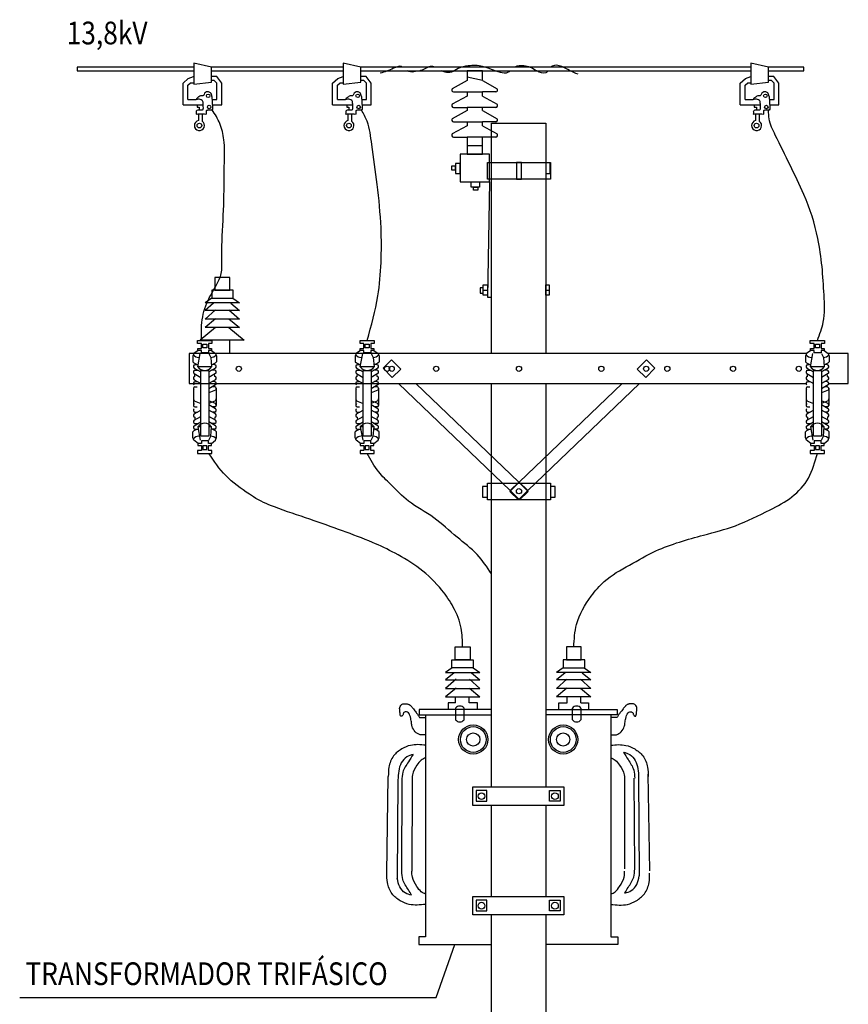
# Model space of a CAD drawing. Units: millimetres. Extents: x 304 to 1234, y 3579 to 4268.
# Drawn here: x 397 to 538, y 3995 to 4162 of the extents above; entities that cross this region are included whole.
import ezdxf

# ---------------------------------------------------------------- set-up
doc = ezdxf.new("R2010")
doc.units = ezdxf.units.MM
doc.styles.add('ROMANSP', font='romansp.shx', dxfattribs={"height": 0.2})

# ---------------------------------------------------------------- blocks, each defined once
blk = doc.blocks.new('CHAVEFUS')
for p, q in [((-990, 9163), (-1082, 8924)), ((-610, 9461), (-990, 9163)), ((-623, 7942), (-400, 9163)), ((374, 9163), (557, 8806)), ((623, 9461), (1003, 9163)), ((1003, 9163), (1095, 8924)), ((-1082, 8924), (-1082, 8413)), ((-914, 8142), (-604, 8148)), ((557, 8806), (636, 7942)), ((927, 8142), (617, 8148)), ((1095, 8924), (1095, 8413)), ((-969, 7839), (-365, 7486)), ((-969, 7334), (-365, 6981)), ((-914, 7637), (-604, 7643)), ((-914, 7064), (-892, 7290)), ((636, 7942), (-623, 7942)), ((982, 7839), (378, 7486)), ((982, 7334), (378, 6981)), ((927, 7637), (617, 7643)), ((927, 7064), (905, 7290)), ((-969, 6762), (-365, 6408)), ((-914, 6582), (-670, 6587)), ((982, 6762), (378, 6408)), ((927, 6582), (683, 6587)), ((-1039, 5975), (-1039, 4402)), ((-914, 6109), (-685, 6113)), ((982, 6279), (378, 5926)), ((982, 5806), (378, 5567)), ((927, 6109), (698, 6113)), ((1052, 5975), (1052, 4402)), ((-969, 4827), (-365, 4588)), ((982, 4827), (378, 4588)), ((982, 4571), (378, 4810)), ((-969, 3616), (-365, 3969)), ((-914, 4269), (-685, 4264)), ((-914, 3795), (-670, 3790)), ((982, 4098), (378, 4451)), ((982, 3616), (378, 3969)), ((927, 3795), (683, 3790)), ((927, 4269), (698, 4264)), ((-969, 3043), (-365, 3396)), ((-969, 2538), (-365, 2891)), ((-914, 3313), (-892, 3088)), ((-914, 2740), (-604, 2734)), ((982, 3043), (378, 3396)), ((982, 2538), (378, 2891)), ((927, 2740), (617, 2734)), ((927, 3313), (905, 3088)), ((-1082, 1454), (-1082, 1964)), ((-914, 2236), (-604, 2229)), ((-364, 2436), (-623, 2436)), ((-623, 2436), (-400, 1214)), ((636, 2436), (378, 2436)), ((557, 1571), (636, 2436)), ((927, 2236), (617, 2229)), ((1095, 1454), (1095, 1964)), ((-990, 1214), (-1082, 1454)), ((-610, 917), (-990, 1214)), ((374, 1214), (557, 1571)), ((623, 917), (1003, 1214)), ((1003, 1214), (1095, 1454))]:
    blk.add_line(p, q)
for points in [[(-295, 10102), (-649, 10102), (-649, 10377), (649, 10377), (649, 10102), (347, 10102)], [(-295, 9644), (-295, 10102)], [(347, 10102), (347, 9644)], [(-295, 9461), (-636, 9461), (-636, 9644), (-295, 9644)], [(347, 9461), (347, 9238), (-295, 9238), (-295, 9461)], [(347, 9644), (623, 9644), (623, 9461), (347, 9461)], [(-365, 6408), (-364, 6408)], [(-295, 917), (-636, 917), (-636, 733), (-295, 733)], [(347, 917), (347, 1139), (-295, 1139), (-295, 917)], [(347, 733), (623, 733), (623, 917), (347, 917)], [(-295, 275), (-649, 275), (-649, 0), (649, 0), (649, 275), (347, 275)], [(-295, 733), (-295, 275)], [(347, 275), (347, 733)]]:
    blk.add_lwpolyline(points)
for points in [[(-164, 10024), (203, 10024), (203, 9683), (-164, 9683)], [(-364, 7610), (378, 7610), (378, 1566), (-364, 1566)], [(-164, 354), (203, 354), (203, 694), (-164, 694)]]:
    blk.add_lwpolyline(points, close=True)
for centre, radius, start, end in [((-537, 9450), 644, 219.13315, 269.32554), ((550, 9450), 644, 270.67446, 320.86685), ((-488, 8921), 781, 220.54019, 261.46226), ((-873, 7978), 168, 103.86363, 235.49968), ((501, 8921), 781, 278.53774, 319.45981), ((886, 7978), 168, 304.50032, 76.13637), ((-873, 7473), 168, 103.86363, 235.49968), ((7, 8383), 769, 215.02283, 324.97717), ((886, 7473), 168, 304.50032, 76.13637), ((-873, 6900), 168, 103.86363, 235.49968), ((-873, 6418), 168, 103.86363, 235.49968), ((886, 6900), 168, 304.50032, 76.13637), ((886, 6418), 168, 304.50032, 76.13637), ((-873, 5945), 168, 103.86363, 235.49968), ((886, 5945), 168, 304.50032, 76.13637), ((-873, 4966), 168, 169.68165, 235.49968), ((-873, 4432), 168, 124.50032, 256.13637), ((886, 4432), 168, 283.86363, 55.49968), ((886, 4966), 168, 304.50032, 10.31835), ((-873, 3959), 168, 124.50032, 256.13637), ((886, 3959), 168, 283.86363, 55.49968), ((-873, 3477), 168, 124.50032, 256.13637), ((-873, 2904), 168, 124.50032, 256.13637), ((7, 1995), 769, 35.02283, 144.97717), ((886, 3477), 168, 283.86363, 55.49968), ((886, 2904), 168, 283.86363, 55.49968), ((-488, 1456), 781, 98.53774, 139.45981), ((-873, 2399), 168, 124.50032, 256.13637), ((501, 1456), 781, 40.54019, 81.46226), ((886, 2399), 168, 283.86363, 55.49968), ((-537, 928), 644, 90.67446, 140.86685), ((550, 928), 644, 39.13315, 89.32554)]:
    blk.add_arc(centre, radius, start, end)

msp = doc.modelspace()

# ---------------------------------------------------------------- linework, layer by layer
for p, q in [((425.1, 4151.475), (425.956, 4152.292)), ((425.1, 4147.8), (425.1, 4151.475)), ((425.924, 4151.147), (426.368, 4151.578)), ((425.924, 4148.719), (425.924, 4151.147)), ((425.956, 4152.292), (426.863, 4152.647)), ((426.368, 4151.578), (426.863, 4151.578)), ((430.809, 4152.647), (429.902, 4152.647)), ((430.397, 4151.95), (429.902, 4151.95)), ((430.841, 4151.475), (430.397, 4151.95)), ((431.666, 4151.475), (430.809, 4152.647)), ((430.841, 4148.719), (430.841, 4151.475)), ((431.666, 4147.8), (431.666, 4151.475)), ((450.516, 4151.475), (451.373, 4152.292)), ((450.516, 4147.8), (450.516, 4151.475)), ((451.341, 4151.147), (451.785, 4151.578)), ((451.341, 4148.719), (451.341, 4151.147)), ((451.373, 4152.292), (452.28, 4152.647)), ((451.785, 4151.578), (452.28, 4151.578)), ((456.226, 4152.647), (455.319, 4152.647)), ((455.814, 4151.95), (455.319, 4151.95)), ((456.258, 4151.475), (455.814, 4151.95)), ((457.083, 4151.475), (456.226, 4152.647)), ((456.258, 4148.719), (456.258, 4151.475)), ((457.083, 4147.8), (457.083, 4151.475)), ((473.362, 4151.926), (470.853, 4150.546)), ((475.961, 4151.926), (473.362, 4152.538)), ((475.961, 4151.926), (478.47, 4150.546)), ((519.802, 4151.475), (520.659, 4152.292)), ((519.802, 4147.8), (519.802, 4151.475)), ((520.627, 4151.147), (521.071, 4151.578)), ((520.627, 4148.719), (520.627, 4151.147)), ((520.659, 4152.292), (521.566, 4152.647)), ((521.071, 4151.578), (521.566, 4151.578)), ((525.512, 4152.647), (524.605, 4152.647)), ((525.1, 4151.95), (524.605, 4151.95)), ((525.544, 4151.475), (525.1, 4151.95)), ((526.368, 4151.475), (525.512, 4152.647)), ((525.544, 4148.719), (525.544, 4151.475)), ((526.368, 4147.8), (526.368, 4151.475)), ((471.054, 4150.007), (475.961, 4150.007)), ((478.27, 4150.007), (475.961, 4150.007)), ((425.1, 4147.8), (428.533, 4147.8)), ((425.924, 4148.719), (427.291, 4148.719)), ((427.48, 4147.8), (427.48, 4147.436)), ((429.982, 4149.213), (430.12, 4147.352)), ((430.019, 4148.719), (430.111, 4148.719)), ((430.087, 4147.8), (431.666, 4147.8)), ((430.111, 4148.719), (430.841, 4148.719)), ((450.516, 4147.8), (453.95, 4147.8)), ((451.341, 4148.719), (452.708, 4148.719)), ((452.897, 4147.8), (452.897, 4147.436)), ((455.399, 4149.213), (455.537, 4147.352)), ((455.436, 4148.719), (455.528, 4148.719)), ((455.504, 4147.8), (457.083, 4147.8)), ((455.528, 4148.719), (456.258, 4148.719)), ((473.362, 4149.291), (470.853, 4147.911)), ((475.961, 4149.291), (478.47, 4147.911)), ((519.802, 4147.8), (523.236, 4147.8)), ((520.627, 4148.719), (521.994, 4148.719)), ((522.183, 4147.8), (522.183, 4147.436)), ((524.685, 4149.213), (524.823, 4147.352)), ((524.722, 4148.719), (524.814, 4148.719)), ((524.79, 4147.8), (526.368, 4147.8)), ((524.814, 4148.719), (525.544, 4148.719)), ((427.48, 4147.436), (427.844, 4147.436)), ((427.703, 4146.225), (427.703, 4145.131)), ((427.844, 4147.436), (427.843, 4146.957)), ((428.309, 4146.206), (428.309, 4145.022)), ((452.897, 4147.436), (453.261, 4147.436)), ((453.119, 4146.225), (453.119, 4145.131)), ((453.261, 4147.436), (453.26, 4146.957)), ((453.726, 4146.206), (453.726, 4145.022)), ((473.362, 4146.84), (470.853, 4145.46)), ((471.054, 4147.372), (473.362, 4147.372)), ((478.27, 4147.372), (473.362, 4147.372)), ((475.961, 4146.84), (478.47, 4145.46)), ((522.183, 4147.436), (522.546, 4147.436)), ((522.405, 4146.225), (522.405, 4145.131)), ((522.546, 4147.436), (522.546, 4146.957)), ((523.012, 4146.206), (523.012, 4145.022)), ((471.054, 4144.922), (475.961, 4144.922)), ((478.27, 4144.922), (475.961, 4144.922)), ((473.362, 4144.247), (470.853, 4142.867)), ((475.961, 4144.247), (478.47, 4142.867)), ((471.054, 4142.329), (473.362, 4142.329)), ((478.27, 4142.329), (473.362, 4142.329)), ((475.961, 4140.873), (473.362, 4140.873)), ((486.738, 4138.025), (487.412, 4138.025)), ((487.412, 4138.025), (487.412, 4136.099)), ((487.412, 4136.099), (486.738, 4136.099)), ((477.192, 4134.705), (476.845, 4115.113)), ((476.117, 4116.322), (476.851, 4116.322)), ((486.738, 4116.333), (487.295, 4116.333)), ((429.966, 4114.923), (428.833, 4114.136)), ((429.966, 4114.923), (433.524, 4114.923)), ((433.524, 4114.923), (434.658, 4114.136)), ((476.845, 4115.113), (477.5, 4115.113)), ((434.658, 4114.136), (428.833, 4114.136)), ((430.281, 4114.074), (428.833, 4112.847)), ((430.596, 4112.973), (428.833, 4111.401)), ((434.658, 4112.847), (428.833, 4112.847)), ((432.895, 4112.973), (434.658, 4111.401)), ((433.209, 4114.074), (434.658, 4112.847)), ((430.596, 4111.432), (428.833, 4109.954)), ((434.658, 4111.401), (428.833, 4111.401)), ((432.895, 4111.432), (434.658, 4109.954)), ((430.596, 4109.985), (427.991, 4107.802)), ((434.658, 4109.954), (428.833, 4109.954)), ((432.895, 4109.985), (435.499, 4107.802)), ((435.499, 4107.802), (427.991, 4107.802)), ((432.973, 4107.803), (432.973, 4105.527)), ((461.725, 4100.428), (480.705, 4082.227)), ((482.149, 4083.663), (464.666, 4100.428)), ((482.221, 4083.663), (499.703, 4100.428)), ((502.645, 4100.428), (483.665, 4082.227)), ((470.85, 4052.125), (469.716, 4051.339)), ((469.716, 4051.339), (475.541, 4051.339)), ((471.164, 4051.276), (469.716, 4050.049)), ((474.408, 4052.125), (470.85, 4052.125)), ((474.093, 4051.276), (475.541, 4050.049)), ((474.408, 4052.125), (475.541, 4051.339)), ((489.701, 4052.125), (488.568, 4051.339)), ((494.393, 4051.339), (488.568, 4051.339)), ((490.016, 4051.276), (488.568, 4050.049)), ((489.701, 4052.125), (493.26, 4052.125)), ((492.945, 4051.276), (494.393, 4050.049)), ((493.26, 4052.125), (494.393, 4051.339)), ((471.479, 4050.175), (469.716, 4048.603)), ((469.716, 4050.049), (475.541, 4050.049)), ((473.778, 4050.175), (475.541, 4048.603)), ((490.331, 4050.175), (488.568, 4048.603)), ((494.393, 4050.049), (488.568, 4050.049)), ((492.63, 4050.175), (494.393, 4048.603)), ((471.479, 4048.634), (469.716, 4047.156)), ((469.716, 4048.603), (475.541, 4048.603)), ((473.778, 4048.634), (475.541, 4047.156)), ((490.331, 4048.634), (488.568, 4047.156)), ((494.393, 4048.603), (488.568, 4048.603)), ((492.63, 4048.634), (494.393, 4047.156)), ((469.716, 4047.156), (475.541, 4047.156)), ((471.416, 4046.15), (470.125, 4046.15)), ((470.125, 4046.15), (470.125, 4045.018)), ((471.416, 4046.15), (471.416, 4047.156)), ((473.715, 4046.15), (473.715, 4047.156)), ((475.132, 4046.15), (473.715, 4046.15)), ((475.132, 4045.018), (475.132, 4046.15)), ((494.393, 4047.156), (488.568, 4047.156)), ((488.977, 4045.018), (488.977, 4046.15)), ((488.977, 4046.15), (490.394, 4046.15)), ((490.394, 4046.15), (490.394, 4047.156)), ((492.693, 4046.15), (492.693, 4047.156)), ((492.693, 4046.15), (493.984, 4046.15)), ((493.984, 4046.15), (493.984, 4045.018)), ((465.244, 4045.018), (465.244, 4044.112)), ((477.371, 4045.018), (465.244, 4045.018)), ((465.244, 4044.112), (477.371, 4044.112)), ((466.315, 4044.112), (466.315, 4006.364)), ((486.738, 4045.018), (498.865, 4045.018)), ((498.865, 4044.112), (486.738, 4044.112)), ((497.794, 4044.112), (497.794, 4006.364)), ((498.865, 4045.018), (498.865, 4044.112)), ((504.4, 4017.596), (504.144, 4034.012)), ((459.721, 4017.206), (459.977, 4033.623)), ((461.606, 4033.057), (461.492, 4016.335)), ((462.262, 4017.54), (462.35, 4032.986)), ((464.015, 4032.774), (463.982, 4017.565)), ((500.106, 4033.163), (500.139, 4017.955)), ((501.859, 4017.929), (501.771, 4033.375)), ((502.514, 4033.446), (502.629, 4016.724)), ((465.153, 4006.364), (465.153, 4005.066)), ((466.315, 4006.364), (465.153, 4006.364)), ((497.794, 4006.364), (498.956, 4006.364)), ((498.956, 4006.364), (498.956, 4005.066)), ((465.153, 4005.066), (477.371, 4005.066)), ((498.956, 4005.066), (486.738, 4005.066))]:
    msp.add_line(p, q)
at = {"ltscale": 0.2}
for p, q in [((476.816, 4135.172), (476.816, 4138.025)), ((476.816, 4138.025), (486.738, 4138.025)), ((486.738, 4138.025), (487.527, 4138.025)), ((487.527, 4138.025), (487.527, 4135.172)), ((482.28, 4135.172), (476.816, 4135.172)), ((487.527, 4135.172), (482.28, 4135.172)), ((476.816, 4080.642), (476.816, 4083.496)), ((476.816, 4083.496), (486.738, 4083.496)), ((486.738, 4083.496), (487.527, 4083.496)), ((487.527, 4083.496), (487.527, 4080.642)), ((482.28, 4080.642), (476.816, 4080.642)), ((487.527, 4080.642), (482.28, 4080.642))]:
    msp.add_line(p, q, dxfattribs=at)
at = {"color": 0}
for p, q in [((468.083, 3996.079), (471.262, 4005.066)), ((397.323, 3996.079), (468.083, 3996.079))]:
    msp.add_line(p, q, dxfattribs=at)
for points in [[(426.903, 4154.897), (426.903, 4151.316), (429.902, 4151.641), (429.902, 4154.246), (426.903, 4154.897)], [(452.32, 4154.897), (452.32, 4151.316), (455.319, 4151.641), (455.319, 4154.246), (452.32, 4154.897)], [(521.606, 4154.897), (521.606, 4151.316), (524.605, 4151.641), (524.605, 4154.246), (521.606, 4154.897)], [(426.903, 4154.246), (407.082, 4154.246), (407.082, 4153.595), (426.903, 4153.595)], [(452.32, 4154.246), (429.902, 4154.246)], [(429.902, 4153.595), (452.32, 4153.595)], [(521.606, 4154.246), (455.319, 4154.246)], [(455.319, 4153.595), (521.606, 4153.595)], [(475.961, 4151.926), (475.961, 4153.595), (473.362, 4153.595), (473.362, 4151.926)], [(524.605, 4153.595), (530.603, 4153.595), (530.603, 4154.246), (524.605, 4154.246)], [(473.362, 4150.007), (473.362, 4149.291)], [(475.961, 4149.291), (475.961, 4150.007)], [(473.362, 4147.372), (473.362, 4146.84)], [(475.961, 4146.84), (475.961, 4147.372)], [(473.362, 4144.922), (473.362, 4144.247)], [(475.961, 4144.247), (475.961, 4144.922)], [(477.487, 4105.527), (477.539, 4144.717)], [(477.539, 4144.717), (486.738, 4144.717), (486.738, 4105.527)], [(473.362, 4142.329), (473.362, 4139.417), (475.961, 4139.417), (475.961, 4142.329)], [(531.061, 4105.527), (426.118, 4105.527), (426.118, 4100.428), (530.966, 4100.428)], [(534.845, 4100.428), (538.155, 4100.428), (538.155, 4105.527), (534.75, 4105.527)], [(477.487, 4031.871), (477.487, 4100.428)], [(486.738, 4100.428), (486.738, 4031.871)], [(471.401, 4045.243), (471.401, 4043.285)], [(472.858, 4043.285), (472.858, 4043.285), (472.858, 4045.243)], [(491.252, 4043.285), (491.252, 4043.285), (491.252, 4045.243)], [(492.708, 4045.243), (492.708, 4043.285)], [(477.487, 4013.247), (477.487, 4028.724)], [(486.738, 4028.724), (486.738, 4013.247)], [(486.738, 4010.1), (486.738, 3990.015), (477.487, 3990.015), (477.487, 4010.1)]]:
    msp.add_lwpolyline(points)
for points in [[(477.192, 4139.417), (472.2, 4139.417), (472.2, 4134.705), (477.192, 4134.705)], [(472.2, 4137.865), (471.368, 4137.865), (471.368, 4136.149), (472.2, 4136.149)], [(471.368, 4137.366), (470.689, 4137.366), (470.689, 4136.738), (471.368, 4136.738)], [(474.038, 4134.705), (475.483, 4134.705), (475.483, 4133.836), (474.038, 4133.836)], [(474.461, 4133.836), (475.184, 4133.836), (475.184, 4133.308), (474.461, 4133.308)], [(430.502, 4116.285), (433.043, 4116.285), (433.043, 4118.448), (430.502, 4118.448)], [(429.966, 4114.923), (433.62, 4114.923), (433.62, 4116.285), (429.966, 4116.285)], [(476.117, 4116.734), (475.609, 4116.734), (475.609, 4115.805), (476.117, 4115.805)], [(476.117, 4117.198), (476.851, 4117.198), (476.851, 4115.446), (476.117, 4115.446)], [(486.738, 4117.198), (487.295, 4117.198), (487.295, 4115.468), (486.738, 4115.468)], [(460.655, 4101.454), (459.079, 4103.038), (460.523, 4104.474), (462.099, 4102.89)], [(503.715, 4101.454), (505.29, 4103.038), (503.846, 4104.474), (502.271, 4102.89)], [(482.089, 4080.642), (483.665, 4082.227), (482.221, 4083.663), (480.645, 4082.079)], [(482.28, 4080.642), (480.705, 4082.227), (482.149, 4083.663), (483.725, 4082.079)], [(473.872, 4053.488), (471.331, 4053.488), (471.331, 4055.65), (473.872, 4055.65)], [(490.238, 4053.488), (492.778, 4053.488), (492.778, 4055.65), (490.238, 4055.65)], [(474.408, 4052.125), (470.754, 4052.125), (470.754, 4053.488), (474.408, 4053.488)], [(489.701, 4052.125), (493.356, 4052.125), (493.356, 4053.488), (489.701, 4053.488)], [(474.325, 4031.871), (489.784, 4031.871), (489.784, 4028.724), (474.325, 4028.724)], [(476.722, 4031.245), (474.903, 4031.245), (474.903, 4029.415), (476.722, 4029.415)], [(487.387, 4031.245), (489.206, 4031.245), (489.206, 4029.415), (487.387, 4029.415)], [(474.325, 4013.247), (489.784, 4013.247), (489.784, 4010.1), (474.325, 4010.1)], [(476.722, 4012.621), (474.903, 4012.621), (474.903, 4010.791), (476.722, 4010.791)], [(487.387, 4012.621), (489.206, 4012.621), (489.206, 4010.791), (487.387, 4010.791)]]:
    msp.add_lwpolyline(points, close=True)
at = {"ltscale": 0.2}
for points in [[(482.583, 4138.025), (481.777, 4138.025), (481.777, 4135.172), (482.583, 4135.172)], [(476.816, 4082.935), (476.009, 4082.935), (476.009, 4081.115), (476.816, 4081.115)], [(488.334, 4082.935), (487.527, 4082.935), (487.527, 4081.115), (488.334, 4081.115)]]:
    msp.add_lwpolyline(points, close=True, dxfattribs=at)
for centre, radius in [((429.361, 4149.351), 0.299), ((454.778, 4149.351), 0.299), ((524.064, 4149.351), 0.299), ((429.522, 4147.444), 0.299), ((454.939, 4147.444), 0.299), ((524.225, 4147.444), 0.299), ((427.864, 4144.29), 0.403), ((453.281, 4144.29), 0.403), ((522.567, 4144.29), 0.403), ((434.569, 4102.948), 0.438), ((459.755, 4102.948), 0.438), ((460.559, 4102.948), 0.438), ((468.117, 4102.948), 0.438), ((482.185, 4102.948), 0.438), ((496.179, 4102.948), 0.438), ((503.81, 4102.948), 0.438), ((507.394, 4102.948), 0.438), ((518.561, 4102.948), 0.438), ((529.727, 4102.948), 0.438), ((482.185, 4082.136), 0.438), ((482.185, 4082.136), 0.438), ((474.411, 4039.925), 2.483), ((489.698, 4039.925), 2.483), ((474.411, 4039.925), 2.182), ((474.411, 4039.925), 1.124), ((489.698, 4039.925), 2.182), ((489.698, 4039.925), 1.124), ((475.813, 4030.296), 0.574), ((488.297, 4030.296), 0.574), ((475.813, 4011.672), 0.574), ((488.297, 4011.672), 0.574)]:
    msp.add_circle(centre, radius)
for centre, radius, start, end in [((471.089, 4150.327), 0.321, 137.06233, 263.74281), ((478.235, 4150.327), 0.321, 276.25719, 42.93767), ((471.089, 4147.692), 0.321, 137.06233, 263.74281), ((478.235, 4147.692), 0.321, 276.25719, 42.93767), ((427.864, 4144.29), 0.857, 100.85747, 58.66559), ((453.281, 4144.29), 0.857, 100.85747, 58.66559), ((471.089, 4145.241), 0.321, 137.06233, 263.74281), ((478.235, 4145.241), 0.321, 276.25719, 42.93767), ((522.567, 4144.29), 0.857, 100.85747, 58.66559), ((471.089, 4142.648), 0.321, 137.06233, 263.74281), ((478.235, 4142.648), 0.321, 276.25719, 42.93767), ((472.129, 4044.72), 0.896, 35.66597, 144.33403), ((491.98, 4044.72), 0.896, 35.66597, 144.33403), ((472.129, 4043.807), 0.896, 215.66597, 324.33403), ((491.98, 4043.807), 0.896, 215.66597, 324.33403)]:
    msp.add_arc(centre, radius, start, end)
for points, knots in [([(462.4, 4154.246), (462.333, 4154.284), (461.875, 4154.489), (460.844, 4154.028), (459.747, 4153.491), (458.944, 4153.301), (458.561, 4153.211)], [17333.5487939, 17333.5487939, 17333.5487939, 17333.5487939, 17463.3293229, 18200.8084032, 18893.8712757, 19524.1023265, 19524.1023265, 19524.1023265, 19524.1023265]), ([(467.82, 4154.246), (467.736, 4154.285), (467.065, 4154.533), (465.97, 4153.665), (464.631, 4153.478), (463.715, 4153.318), (463.308, 4153.543), (463.23, 4153.595)], [14195.8992071, 14195.8992071, 14195.8992071, 14195.8992071, 14347.7016144, 15396.4279009, 16019.975463, 16628.0571489, 16777.9831851, 16777.9831851, 16777.9831851, 16777.9831851]), ([(480.594, 4153.595), (480.487, 4153.484), (480.085, 4153.099), (478.836, 4153.314), (477.519, 4153.805), (475.743, 4154.524), (473.781, 4154.538), (471.944, 4154.155), (470.817, 4153.248), (469.717, 4153.293), (469.171, 4153.496), (468.963, 4153.595)], [6924.7200734, 6924.7200734, 6924.7200734, 6924.7200734, 7168.3179871, 7831.6790307, 8705.6173718, 9553.3758533, 10881.2472869, 11826.5952355, 12543.4351874, 13123.8771945, 13499.0991943, 13499.0991943, 13499.0991943, 13499.0991943]), ([(487.133, 4153.595), (487.018, 4153.454), (486.537, 4152.973), (485.226, 4153.483), (484.213, 4154.246), (482.91, 4154.508), (481.942, 4154.438), (481.468, 4154.246)], [3094.2131935, 3094.2131935, 3094.2131935, 3094.2131935, 3381.2803186, 4226.8599378, 4895.1632636, 5518.7108258, 6339.2955233, 6339.2955233, 6339.2955233, 6339.2955233]), ([(492.227, 4153.006), (491.739, 4153.218), (490.793, 4153.63), (489.511, 4154.423), (488.179, 4154.69), (487.708, 4154.299), (487.654, 4154.246)], [0, 0, 0, 0, 853.0648524, 1656.3158663, 2541.2286989, 2663.624945, 2663.624945, 2663.624945, 2663.624945]), ([(466.315, 4038.957), (465.444, 4039.049), (464.032, 4039.162), (462.164, 4038.341), (460.682, 4037.179), (459.998, 4035.379), (459.983, 4034.154), (459.977, 4033.623)], [135.85641, 135.85641, 135.85641, 135.85641, 1523.9551355, 2394.1881498, 3377.2903759, 4501.3431175, 5361.7162458, 5361.7162458, 5361.7162458, 5361.7162458]), ([(497.794, 4038.957), (498.666, 4039.049), (500.077, 4039.162), (501.945, 4038.341), (503.427, 4037.179), (504.111, 4035.379), (504.126, 4034.154), (504.133, 4033.623)], [135.85641, 135.85641, 135.85641, 135.85641, 1523.9551355, 2394.1881498, 3377.2903759, 4501.3431175, 5361.7162458, 5361.7162458, 5361.7162458, 5361.7162458])]:
    msp.add_open_spline(points, degree=3, knots=knots)
for points in [[(429.982, 4149.213), (429.752, 4149.856), (429.292, 4150.04), (428.901, 4149.925), (428.648, 4149.58), (428.533, 4149.374), (428.418, 4149.328), (428.073, 4149.328), (427.774, 4149.19), (427.544, 4149.006), (427.291, 4148.719)], [(455.399, 4149.213), (455.169, 4149.856), (454.709, 4150.04), (454.318, 4149.925), (454.065, 4149.58), (453.95, 4149.374), (453.835, 4149.328), (453.49, 4149.328), (453.191, 4149.19), (452.961, 4149.006), (452.708, 4148.719)], [(524.685, 4149.213), (524.455, 4149.856), (523.995, 4150.04), (523.604, 4149.925), (523.351, 4149.58), (523.236, 4149.374), (523.121, 4149.328), (522.776, 4149.328), (522.477, 4149.19), (522.247, 4149.006), (521.994, 4148.719)], [(428.533, 4147.8), (428.487, 4148.11), (428.464, 4148.409), (428.349, 4148.547), (428.018, 4148.719), (427.291, 4148.719)], [(430.12, 4147.352), (430.005, 4146.916), (429.706, 4146.893), (429.361, 4146.893), (429.177, 4146.87), (429.085, 4146.847), (429.016, 4146.709), (429.016, 4146.525), (429.016, 4146.41), (429.016, 4146.226), (428.74, 4146.203), (428.372, 4146.203), (427.59, 4146.203), (427.36, 4146.203), (427.36, 4146.272), (427.383, 4146.387), (427.383, 4146.548), (427.383, 4146.801), (427.636, 4146.939), (428.303, 4146.939), (428.418, 4146.962), (428.533, 4147.145), (428.533, 4147.513), (428.533, 4147.8)], [(453.95, 4147.8), (453.904, 4148.11), (453.881, 4148.409), (453.766, 4148.547), (453.435, 4148.719), (452.708, 4148.719)], [(455.537, 4147.352), (455.422, 4146.916), (455.123, 4146.893), (454.778, 4146.893), (454.594, 4146.87), (454.502, 4146.847), (454.433, 4146.709), (454.433, 4146.525), (454.433, 4146.41), (454.433, 4146.226), (454.157, 4146.203), (453.789, 4146.203), (453.007, 4146.203), (452.777, 4146.203), (452.777, 4146.272), (452.8, 4146.387), (452.8, 4146.548), (452.8, 4146.801), (453.053, 4146.939), (453.72, 4146.939), (453.835, 4146.962), (453.95, 4147.145), (453.95, 4147.513), (453.95, 4147.8)], [(523.236, 4147.8), (523.19, 4148.11), (523.167, 4148.409), (523.052, 4148.547), (522.721, 4148.719), (521.994, 4148.719)], [(524.823, 4147.352), (524.708, 4146.916), (524.409, 4146.893), (524.064, 4146.893), (523.88, 4146.87), (523.788, 4146.847), (523.719, 4146.709), (523.719, 4146.525), (523.719, 4146.41), (523.719, 4146.226), (523.443, 4146.203), (523.075, 4146.203), (522.293, 4146.203), (522.063, 4146.203), (522.063, 4146.272), (522.086, 4146.387), (522.086, 4146.548), (522.086, 4146.801), (522.339, 4146.939), (523.006, 4146.939), (523.121, 4146.962), (523.236, 4147.145), (523.236, 4147.513), (523.236, 4147.8)], [(428.218, 4107.794), (428.218, 4109.815), (428.938, 4113.624), (430.775, 4117.198), (431.575, 4119.125), (431.669, 4121.453), (431.763, 4125.544), (432.046, 4132.526), (432.105, 4138), (432.029, 4141.868), (431.346, 4144.636), (430.039, 4146.942)], [(456.37, 4107.775), (458.207, 4115.344), (458.733, 4120.99), (458.733, 4126.899), (458.075, 4134.252), (457.155, 4141.08), (456.366, 4145.02), (455.414, 4146.911)], [(532.893, 4107.775), (533.905, 4110.893), (534.037, 4115.489), (532.985, 4125.074), (530.618, 4132.559), (528.251, 4137.549), (525.753, 4142.67), (524.701, 4145.427), (524.597, 4146.887)], [(472.601, 4055.65), (472.37, 4058.834), (471.013, 4062.431), (469.082, 4065.298), (465.321, 4068.958), (461.114, 4071.585), (457.301, 4073.423), (452.173, 4075.393), (446.651, 4077.362), (440.602, 4079.463), (437.052, 4081.17), (436.365, 4081.619), (432.36, 4084.785), (429.46, 4088.566)], [(477.487, 4068.071), (475.065, 4071.375), (471.665, 4074.312), (467.714, 4077.616), (463.395, 4080.461), (460.362, 4083.306), (458.34, 4085.417), (456.37, 4088.566)], [(491.508, 4055.65), (491.966, 4059.495), (494.466, 4064.289), (496.666, 4066.785), (500.966, 4069.582), (505.466, 4071.979), (513.567, 4074.675), (518.967, 4076.273), (524.867, 4078.97), (528.567, 4081.167), (531.367, 4084.363), (532.893, 4088.566)], [(466.315, 4040.732), (465.378, 4040.732), (464.025, 4042.127), (463.916, 4042.715), (463.785, 4043.5), (463.392, 4044.437), (463.087, 4044.611), (462.89, 4044.611), (462.738, 4044.589), (462.563, 4044.458), (462.519, 4044.306), (462.476, 4044.175), (462.345, 4043.957), (462.301, 4043.935), (462.192, 4043.87), (462.127, 4043.87), (462.061, 4043.957), (461.979, 4044.263), (461.952, 4044.546), (461.908, 4044.785), (461.908, 4045.047), (461.908, 4045.352), (462.083, 4045.701), (462.214, 4045.853), (462.454, 4045.962), (462.65, 4045.984), (462.869, 4045.984), (463.065, 4045.984), (463.283, 4045.94), (463.436, 4045.897), (463.61, 4045.788), (463.741, 4045.701), (463.851, 4045.592), (464.243, 4045.134), (464.702, 4044.502), (464.854, 4044.306), (465.138, 4043.87), (465.291, 4043.674), (465.553, 4043.674), (465.727, 4043.674), (465.945, 4043.674), (466.315, 4043.674)], [(497.794, 4040.732), (498.731, 4040.732), (500.084, 4042.127), (500.193, 4042.715), (500.324, 4043.5), (500.717, 4044.437), (501.023, 4044.611), (501.219, 4044.611), (501.372, 4044.589), (501.546, 4044.458), (501.59, 4044.306), (501.634, 4044.175), (501.764, 4043.957), (501.808, 4043.935), (501.917, 4043.87), (501.983, 4043.87), (502.048, 4043.957), (502.13, 4044.263), (502.157, 4044.546), (502.201, 4044.785), (502.201, 4045.047), (502.201, 4045.352), (502.026, 4045.701), (501.895, 4045.853), (501.655, 4045.962), (501.459, 4045.984), (501.241, 4045.984), (501.044, 4045.984), (500.826, 4045.94), (500.673, 4045.897), (500.499, 4045.788), (500.368, 4045.701), (500.259, 4045.592), (499.866, 4045.134), (499.408, 4044.502), (499.255, 4044.306), (498.971, 4043.87), (498.819, 4043.674), (498.557, 4043.674), (498.382, 4043.674), (498.164, 4043.674), (497.794, 4043.674)], [(464.186, 4037.391), (463.108, 4036.981), (462.184, 4035.956), (461.606, 4033.057)], [(464.186, 4037.391), (463.391, 4036.116), (462.442, 4034.347), (462.262, 4032.937)], [(499.934, 4037.78), (500.729, 4036.505), (501.679, 4034.736), (501.859, 4033.326)], [(499.934, 4037.78), (501.012, 4037.37), (501.936, 4036.345), (502.514, 4033.446)], [(466.315, 4036.833), (465.573, 4036.423), (464.829, 4035.552), (464.059, 4033.937), (464.015, 4032.774)], [(497.794, 4036.833), (498.536, 4036.423), (499.281, 4035.552), (500.051, 4033.937), (500.095, 4032.774)], [(466.315, 4011.9), (463.494, 4011.9), (462.005, 4012.515), (460.619, 4013.695), (459.823, 4015.617), (459.721, 4017.206)], [(463.93, 4013.438), (463.391, 4014.361), (462.442, 4016.13), (462.262, 4017.54)], [(466.315, 4013.643), (465.573, 4014.053), (464.829, 4014.925), (464.059, 4016.54), (463.982, 4017.565)], [(497.794, 4013.643), (498.536, 4014.053), (499.281, 4014.925), (500.051, 4016.54), (500.128, 4017.565)], [(497.794, 4011.9), (500.615, 4011.9), (502.104, 4012.515), (503.49, 4013.695), (504.286, 4015.617), (504.389, 4017.206)], [(500.19, 4013.828), (500.729, 4014.75), (501.679, 4016.519), (501.859, 4017.929)], [(463.93, 4013.438), (462.852, 4013.848), (461.928, 4014.874), (461.492, 4016.335)], [(500.19, 4013.828), (501.268, 4014.238), (502.192, 4015.263), (502.629, 4016.724)]]:
    msp.add_spline(points, degree=3)

# ---------------------------------------------------------------- block references
at = {"xscale": 0.00185107198844662, "yscale": 0.00185107198844662, "zscale": 0.00185107198844662}
for p in [(428.764, 4088.566), (456.37, 4088.566), (532.893, 4088.566)]:
    msp.add_blockref('CHAVEFUS', p, dxfattribs=at)

# ---------------------------------------------------------------- texts
at = {"color": 0, "linetype": 'Continuous', "style": 'ROMANSP', "width": 0.85}
for s, p in [('13,8kV', (405.306, 4158.096)), ('TRANSFORMADOR TRIFÁSICO', (398.29, 3998.177))]:
    msp.add_text(s, height=3.861, dxfattribs=at).set_placement(p)

doc.saveas('drawing.dxf')
